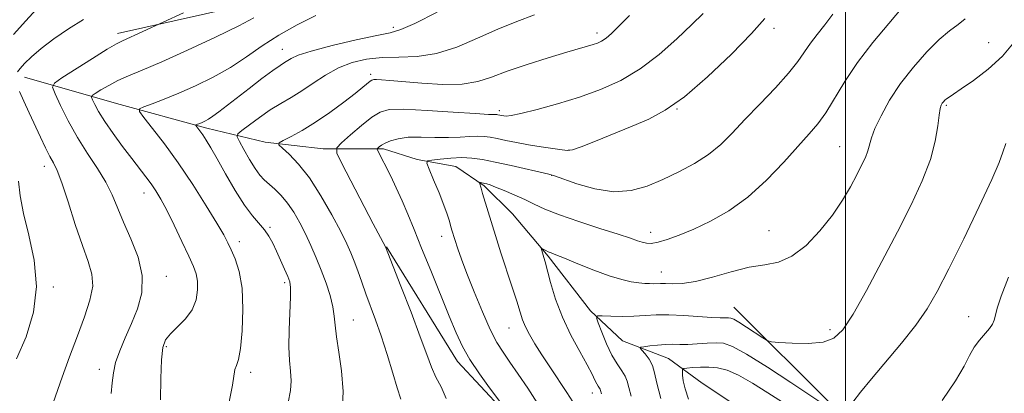
# Model space of a CAD drawing. Extents: x 2189800 to 2192700, y 319800 to 322700.
# Drawn here: x 2190835 to 2191032, y 320626 to 320701 of the extents above; entities that cross this region are included whole.
import ezdxf

# ---------------------------------------------------------------- set-up
doc = ezdxf.new("R2010")
doc.units = 0
doc.header["$MEASUREMENT"] = 0
for name, color, linetype, lineweight in [('32000', 7, 'Continuous', 0), ('DTM HARD BREAKLINE', 7, 'Continuous', 0), ('DTM SPOT ELEVATION', 2, 'Continuous', 13), ('INDEX CONTOUR', 41, 'Continuous', 13), ('INTERMEDIATE CONTOUR', 44, 'Continuous', 0)]:
    doc.layers.add(name, color=color, linetype=linetype, lineweight=lineweight)

msp = doc.modelspace()

# ---------------------------------------------------------------- linework, layer by layer
at = {"layer": '32000', "flags": 128}
msp.add_lwpolyline([(2191000, 322500), (2191000, 320000)], dxfattribs=at)
at = {"layer": 'DTM HARD BREAKLINE'}
for points in [[(2190854.27, 320697.81, 1078.49), (2190883.25, 320704.26, 1076.72), (2190906.22, 320709.97, 1074.92), (2190915.75, 320714.24, 1073.82)], [(2190835.69, 320689.07, 1079.32), (2190854.09, 320683.81, 1074.72), (2190872.14, 320678.91, 1071.61), (2190883.81, 320676.11, 1068.39), (2190895.48, 320674.73, 1066.52), (2190907.5, 320674.76, 1063.69), (2190914.23, 320672.66, 1062.28), (2190922.01, 320671.26, 1061), (2190927.68, 320667.39, 1059.8), (2190933.35, 320661.75, 1058.88), (2190940.44, 320653.28, 1057.78), (2190948.96, 320642.34, 1056.26), (2190955.34, 320636.35, 1054.57), (2190964.54, 320632.84, 1053.01), (2190971.27, 320627.9, 1050.57), (2190977.65, 320623.68, 1049.37), (2190987.58, 320611.68, 1046.26), (2190994.67, 320603.92, 1044.56), (2191000, 320593.33, 1042.12), (2191005.69, 320583.44, 1040.07), (2191011.01, 320577.09, 1038.66), (2191013.49, 320573.56, 1037.56)], [(2190908.13, 320655.17, 1065.94), (2190922.33, 320632.23, 1064.59), (2190931.55, 320622.35, 1064.17), (2190942.53, 320614.25, 1062.54), (2190954.23, 320604.73, 1060.35), (2190959.2, 320597.32, 1058.94)], [(2190977.6, 320643.12, 1056.87), (2190997.45, 320623.38, 1054.39), (2191010.59, 320602.9, 1049.9), (2191023.72, 320583.49, 1044.42)]]:
    msp.add_polyline3d(points, dxfattribs=at)
at = {"layer": 'DTM SPOT ELEVATION'}
for p in [(2190909.46, 320699.04, 1072.36), (2190985.63, 320698.85, 1063.55), (2190950.25, 320697.93, 1068.43), (2190887.26, 320694.69, 1072.75), (2191028.61, 320696, 1056.97), (2190904.96, 320689.69, 1068.36), (2190966.25, 320682.75, 1063.97), (2191020.15, 320683.49, 1055.8), (2190930.67, 320682.39, 1066.36), (2190998.83, 320675.18, 1058.9), (2190944.65, 320674.51, 1064.05), (2190839.65, 320671.23, 1080.56), (2190941.17, 320669.43, 1061.94), (2190859.58, 320665.92, 1076.67), (2190884.82, 320659.07, 1071.79), (2190919.18, 320657.29, 1062.57), (2190960.96, 320658.05, 1060.58), (2190984.66, 320658.39, 1058.84), (2190878.66, 320656.21, 1073.48), (2190864.05, 320649.29, 1077.4), (2190963.09, 320650.1, 1058.71), (2190887.73, 320648.02, 1072.32), (2190841.44, 320647.11, 1081.73), (2190901.51, 320640.51, 1069.17), (2191024.58, 320641.17, 1052.76), (2190932.66, 320638.94, 1060.8), (2190996.89, 320638.63, 1056.44), (2190864.08, 320635.23, 1075.75), (2190850.65, 320630.65, 1078.55), (2190880.97, 320630.07, 1073.55), (2190949.31, 320625.91, 1058.61)]:
    msp.add_point(p, dxfattribs=at)
at = {"layer": 'INDEX CONTOUR', "flags": 128}
for points, elevation in [([(2190945.375, 320624.176), (2190944.189, 320626.008), (2190940.904, 320630.976), (2190939.229, 320633.547), (2190937.831, 320635.765), (2190936.739, 320637.623), (2190935.932, 320639.1789), (2190935.36, 320640.556), (2190934.842, 320642.1129), (2190934.167, 320644.272), (2190933.195, 320647.282), (2190931.019, 320653.9481), (2190930.2, 320656.545), (2190927.342, 320665.846), (2190927.039, 320666.869), (2190926.758, 320667.966), (2190926.788, 320668.017), (2190926.908, 320668.004), (2190927.793, 320667.834), (2190928.205, 320667.738), (2190928.853, 320667.533), (2190929.958, 320667.122), (2190931.65, 320666.44), (2190933.695, 320665.568), (2190935.7701, 320664.621), (2190937.69, 320663.678), (2190939.83, 320662.681), (2190942.707, 320661.536), (2190946.597, 320660.202), (2190950.832, 320658.844), (2190954.503, 320657.681), (2190956.933, 320656.876), (2190958.369, 320656.375), (2190959.288, 320656.068), (2190960.119, 320655.878), (2190961.106, 320655.853), (2190962.449, 320656.074), (2190964.306, 320656.608), (2190966.695, 320657.478), (2190969.593, 320658.6891), (2190972.9539, 320660.275), (2190976.627, 320662.361), (2190980.435, 320665.096), (2190984.188, 320668.506), (2190987.6429, 320672.116), (2190992.726, 320677.742), (2190994.435, 320679.755), (2190996.006, 320681.959), (2190999.82, 320688.25), (2191002.381, 320692.053), (2191005.459, 320695.999), (2191008.646, 320699.795), (2191011.426, 320703.132)], 1060), ([(2190834.307, 320690.128), (2190834.815, 320690.827), (2190835.704, 320691.8279), (2190837.071, 320693.156), (2190839.011, 320694.811), (2190841.555, 320696.75), (2190844.4781, 320698.761), (2190847.492, 320700.593)], 1080), ([(2190899.264, 320621.91), (2190899.431, 320626.241), (2190899.138, 320630.389), (2190898.598, 320634.117), (2190898.095, 320637.188), (2190897.828, 320639.478), (2190897.662, 320641.326), (2190897.38, 320643.184), (2190896.818, 320645.4), (2190896.017, 320647.892), (2190895.071, 320650.474), (2190894.058, 320652.991), (2190892.9991, 320655.416), (2190891.9, 320657.753), (2190890.762, 320659.993), (2190889.578, 320662.072), (2190888.334, 320663.9119), (2190887.038, 320665.4539), (2190885.769, 320666.713), (2190883.674, 320668.576), (2190882.792, 320669.505), (2190881.831, 320670.802), (2190880.7009, 320672.625), (2190879.572, 320674.602), (2190878.676, 320676.228), (2190878.227, 320677.164), (2190878.352, 320677.732), (2190879.16, 320678.42), (2190880.688, 320679.584), (2190882.694, 320681.058), (2190884.867, 320682.546), (2190886.9651, 320683.831), (2190889.027, 320685.0309), (2190891.164, 320686.341), (2190893.463, 320687.886), (2190895.921, 320689.499), (2190898.514, 320690.939), (2190901.232, 320692.011), (2190904.118, 320692.697), (2190907.228, 320693.024), (2190910.608, 320693.08), (2190914.246, 320693.203), (2190918.117, 320693.795), (2190922.18, 320695.119), (2190926.31, 320696.894), (2190930.369, 320698.703), (2190934.218, 320700.228), (2190937.739, 320701.565)], 1070), ([(2190841.44, 320623.985), (2190843.253, 320629.085), (2190844.71, 320633.145), (2190846.264, 320637.363), (2190847.694, 320641.169), (2190848.787, 320644.4659), (2190849.331, 320647.27), (2190849.177, 320649.694), (2190848.43, 320652.223), (2190847.26, 320655.435), (2190845.844, 320659.651), (2190844.392, 320664.156), (2190843.126, 320667.9729), (2190842.194, 320670.414), (2190841.469, 320671.928), (2190840.753, 320673.25), (2190839.89, 320674.967), (2190838.881, 320677.086), (2190836.61, 320681.942), (2190835.5421, 320684.2841), (2190834.714, 320686.233)], 1080)]:
    msp.add_lwpolyline(points, dxfattribs=dict(at, elevation=elevation))
at = {"layer": 'INTERMEDIATE CONTOUR', "flags": 128}
for points, elevation in [([(2190833.473, 320697.624), (2190835.919, 320700.3489), (2190838.075, 320702.701)], 1082), ([(2190853.053, 320625.805), (2190853.242, 320627.998), (2190853.465, 320629.989), (2190853.916, 320632.045), (2190854.732, 320634.377), (2190855.829, 320636.981), (2190857.073, 320639.799), (2190858.288, 320642.791), (2190859.139, 320645.982), (2190859.256, 320649.415), (2190858.415, 320653.078), (2190856.986, 320656.738), (2190855.488, 320660.104), (2190853.239, 320665.561), (2190851.976, 320668.11), (2190850.281, 320670.861), (2190848.3, 320673.845), (2190846.276, 320677.046), (2190844.429, 320680.372), (2190842.898, 320683.432), (2190841.805, 320685.758), (2190841.299, 320687.079), (2190841.657, 320687.91), (2190843.183, 320688.966), (2190849.311, 320692.8399), (2190852.25, 320694.664), (2190854.121, 320695.772), (2190855.306, 320696.388), (2190867.508, 320701.979)], 1078), ([(2190862.9, 320624.5409), (2190862.941, 320628.8669), (2190863.08, 320632.57), (2190863.368, 320635.015), (2190863.928, 320636.549), (2190864.898, 320637.761), (2190866.326, 320639.136), (2190867.907, 320640.7529), (2190869.244, 320642.584), (2190870.033, 320644.574), (2190870.333, 320646.549), (2190870.296, 320648.304), (2190870.03, 320649.749), (2190869.478, 320651.257), (2190868.539, 320653.311), (2190867.179, 320656.209), (2190865.619, 320659.485), (2190864.143, 320662.487), (2190862.9629, 320664.725), (2190861.986, 320666.368), (2190861.042, 320667.751), (2190859.981, 320669.177), (2190857.157, 320672.827), (2190855.308, 320675.258), (2190853.399, 320677.85), (2190851.727, 320680.259), (2190850.523, 320682.198), (2190849.748, 320683.629), (2190849.296, 320684.57), (2190849.099, 320685.086), (2190849.238, 320685.41), (2190849.834, 320685.822), (2190850.962, 320686.527), (2190852.525, 320687.443), (2190854.385, 320688.416), (2190856.505, 320689.367), (2190859.26, 320690.523), (2190863.131, 320692.188), (2190868.314, 320694.522), (2190873.87, 320697.105), (2190878.576, 320699.374), (2190881.566, 320700.924)], 1076), ([(2190876.651, 320624.153), (2190877.335, 320627.481), (2190877.791, 320630.622), (2190878.086, 320631.466), (2190878.482, 320632.638), (2190878.897, 320634.805), (2190879.241, 320638.371), (2190879.391, 320642.7), (2190879.218, 320646.895), (2190878.651, 320650.239), (2190877.855, 320652.736), (2190877.056, 320654.567), (2190876.38, 320655.9879), (2190875.549, 320657.549), (2190874.188, 320659.873), (2190872.041, 320663.372), (2190869.34, 320667.607), (2190866.441, 320671.928), (2190863.68, 320675.7631), (2190861.316, 320678.855), (2190859.592, 320681.025), (2190858.708, 320682.204), (2190858.696, 320682.753), (2190859.546, 320683.142), (2190861.225, 320683.763), (2190863.61, 320684.6829), (2190866.556, 320685.891), (2190869.901, 320687.372), (2190873.423, 320689.099), (2190876.879, 320691.041), (2190880.11, 320693.1531), (2190883.267, 320695.344), (2190886.5851, 320697.512), (2190890.214, 320699.556), (2190893.9951, 320701.395)], 1074), ([(2190888.472, 320624.0269), (2190888.928, 320626.4309), (2190889.03, 320628.398), (2190888.907, 320630.282), (2190888.705, 320632.418), (2190888.577, 320635.139), (2190888.628, 320638.593), (2190888.919, 320645.195), (2190888.927, 320647.0519), (2190888.752, 320648.185), (2190888.353, 320649.244), (2190887.713, 320650.725), (2190886.927, 320652.506), (2190886.117, 320654.31), (2190885.364, 320655.915), (2190884.602, 320657.323), (2190883.725, 320658.591), (2190881.308, 320661.337), (2190879.697, 320663.479), (2190877.829, 320666.443), (2190875.916, 320669.754), (2190874.221, 320672.768), (2190872.944, 320674.99), (2190872.026, 320676.508), (2190871.344, 320677.556), (2190870.799, 320678.3331), (2190869.948, 320679.448), (2190869.946, 320679.537), (2190870.085, 320679.601), (2190870.748, 320679.852), (2190871.229, 320680.049), (2190871.793, 320680.305), (2190872.4931, 320680.688), (2190873.399, 320681.278), (2190874.582, 320682.151), (2190880.631, 320686.848), (2190883.196, 320688.806), (2190885.371, 320690.429), (2190886.813, 320691.447), (2190887.6959, 320692.021), (2190889.053, 320692.858), (2190890.435, 320693.463), (2190893.073, 320694.305), (2190897.262, 320695.401), (2190902.057, 320696.538), (2190906.206, 320697.445), (2190908.883, 320697.989), (2190910.971, 320698.593), (2190913.781, 320699.82), (2190918.252, 320702.082)], 1072), ([(2190910.982, 320624.6721), (2190910.265, 320626.978), (2190909.371, 320629.914), (2190908.227, 320633.616), (2190907.0241, 320637.356), (2190905.917, 320640.56), (2190904.001, 320645.756), (2190903.152, 320648.1281), (2190902.372, 320650.346), (2190901.667, 320652.302), (2190901.003, 320653.985), (2190900.18, 320655.794), (2190898.9529, 320658.228), (2190897.163, 320661.587), (2190894.988, 320665.388), (2190892.685, 320668.949), (2190890.503, 320671.7181), (2190888.64, 320673.67), (2190887.284, 320674.907), (2190886.597, 320675.574), (2190886.642, 320675.969), (2190887.458, 320676.43), (2190889.045, 320677.2409), (2190891.258, 320678.458), (2190893.91, 320680.079), (2190896.787, 320682.048), (2190899.555, 320684.083), (2190901.851, 320685.844), (2190903.407, 320687.073), (2190904.873, 320688.267), (2190905.213, 320688.503), (2190905.5651, 320688.602), (2190906.1299, 320688.607), (2190907.122, 320688.551), (2190908.805, 320688.419), (2190915.178, 320687.87), (2190919.379, 320687.634), (2190923.293, 320687.69), (2190926.4, 320688.193), (2190929.164, 320689.089), (2190932.295, 320690.274), (2190936.2519, 320691.625), (2190940.483, 320692.958), (2190944.185, 320694.073), (2190949.4631, 320695.615), (2190950.337, 320695.922), (2190951.165, 320696.323), (2190952.056, 320696.924), (2190953.1439, 320697.848), (2190954.639, 320699.283), (2190956.772, 320701.439)], 1068), ([(2190907.11, 320675.462), (2190907.853, 320675.873), (2190908.944, 320676.348), (2190910.462, 320676.786), (2190912.487, 320677.071), (2190915.029, 320677.127), (2190917.8179, 320677.057), (2190920.518, 320677.002), (2190922.851, 320677.068), (2190924.788, 320677.195), (2190926.364, 320677.286), (2190927.6479, 320677.2569), (2190928.8579, 320677.101), (2190930.252, 320676.822), (2190932.026, 320676.438), (2190934.153, 320675.994), (2190936.545, 320675.544), (2190939.07, 320675.138), (2190941.42, 320674.8), (2190943.239, 320674.55), (2190944.36, 320674.432), (2190945.369, 320674.59), (2190947.0431, 320675.19), (2190949.914, 320676.327), (2190957.271, 320679.2941), (2190960.612, 320680.702), (2190963.914, 320682.463), (2190967.723, 320685.175), (2190972.346, 320689.169), (2190977.127, 320693.719), (2190981.172, 320697.829), (2190983.855, 320700.794)], 1064), ([(2190938.275, 320623.974), (2190936.369, 320626.873), (2190934.494, 320629.671), (2190932.822, 320632.1141), (2190931.453, 320634.088), (2190930.221, 320636.053), (2190928.8901, 320638.613), (2190927.31, 320642.147), (2190925.6589, 320646.141), (2190924.197, 320649.858), (2190923.127, 320652.714), (2190922.411, 320654.735), (2190921.216, 320658.463), (2190921.061, 320658.9861), (2190920.6529, 320660.489), (2190920.271, 320661.72), (2190919.615, 320663.528), (2190918.633, 320665.976), (2190917.546, 320668.573), (2190916.644, 320670.688), (2190916.191, 320671.866), (2190916.338, 320672.341), (2190917.214, 320672.518), (2190918.86, 320672.718), (2190920.978, 320672.921), (2190923.186, 320673.02), (2190925.226, 320672.926), (2190927.341, 320672.62), (2190929.897, 320672.104), (2190933.083, 320671.406), (2190940.589, 320669.704), (2190941.745, 320669.367), (2190946.2131, 320667.795), (2190949.822, 320666.767), (2190953.598, 320666.186), (2190957.053, 320666.413), (2190960.249, 320667.313), (2190963.385, 320668.628), (2190966.591, 320670.14), (2190969.721, 320671.807), (2190972.561, 320673.631), (2190974.992, 320675.6319), (2190977.291, 320677.914), (2190979.831, 320680.598), (2190982.836, 320683.721), (2190985.932, 320686.959), (2190988.594, 320689.904), (2190990.454, 320692.257), (2190992.944, 320695.882), (2190994.307, 320697.64), (2190995.833, 320699.542), (2190997.411, 320701.661)], 1062), ([(2190930.013, 320681.611), (2190930.209, 320681.607), (2190930.394, 320681.5829), (2190931.576, 320681.344), (2190932.061, 320681.304), (2190933.05, 320681.415), (2190935.011, 320681.82), (2190938.239, 320682.621), (2190942.336, 320683.75), (2190946.731, 320685.095), (2190950.96, 320686.597), (2190954.991, 320688.407), (2190958.9, 320690.727), (2190962.7089, 320693.642), (2190966.225, 320696.775), (2190969.198, 320699.633), (2190971.459, 320701.853)], 1066), ([(2190951.127, 320625.768), (2190950.94, 320626.4629), (2190950.845, 320626.701), (2190950.453, 320627.306), (2190950.1779, 320627.798), (2190949.84, 320628.525), (2190949.28, 320629.6941), (2190948.302, 320631.537), (2190946.801, 320634.201), (2190945.029, 320637.483), (2190943.324, 320641.093), (2190941.962, 320644.725), (2190940.962, 320648.012), (2190939.856, 320652.154), (2190939.614, 320653.007), (2190939.053, 320654.894), (2190939.097, 320654.923), (2190940.008, 320654.427), (2190940.498, 320654.194), (2190941.072, 320653.9641), (2190942.031, 320653.594), (2190943.747, 320652.903), (2190946.428, 320651.796), (2190949.619, 320650.508), (2190952.703, 320649.363), (2190955.189, 320648.606), (2190957.101, 320648.184), (2190958.589, 320647.969), (2190959.789, 320647.852), (2190960.762, 320647.798), (2190961.552, 320647.795), (2190962.953, 320647.846), (2190963.922, 320647.825), (2190965.316, 320647.763), (2190967.279, 320647.8309), (2190969.946, 320648.243), (2190973.347, 320649.115), (2190977.096, 320650.178), (2190980.705, 320651.066), (2190983.8121, 320651.569), (2190986.568, 320652.1089), (2190989.255, 320653.264), (2190992.065, 320655.437), (2190994.84, 320658.333), (2190997.338, 320661.484), (2190999.369, 320664.483), (2191000.966, 320667.193), (2191002.219, 320669.538), (2191003.202, 320671.473), (2191003.942, 320673.061), (2191004.454, 320674.392), (2191005.178, 320676.96), (2191005.867, 320678.81), (2191007.071, 320681.371), (2191008.792, 320684.463), (2191010.98, 320687.806), (2191013.547, 320691.122), (2191016.23, 320694.145), (2191018.727, 320696.611), (2191020.805, 320698.358), (2191022.506, 320699.633), (2191023.941, 320700.787)], 1058), ([(2190957.085, 320625.303), (2190956.601, 320627.052), (2190956.286, 320628.278), (2190955.8799, 320629.295), (2190955.1839, 320630.3901), (2190954.251, 320631.748), (2190953.1949, 320633.529), (2190952.135, 320635.781), (2190951.19, 320638.097), (2190950.486, 320639.9579), (2190950.153, 320640.984), (2190950.3599, 320641.349), (2190951.287, 320641.365), (2190953.018, 320641.303), (2190955.261, 320641.259), (2190957.631, 320641.285), (2190959.855, 320641.408), (2190962.097, 320641.543), (2190964.632, 320641.5801), (2190967.603, 320641.445), (2190973.188, 320641.021), (2190974.904, 320640.937), (2190975.923, 320640.936), (2190976.528, 320640.957), (2190976.998, 320640.921), (2190977.605, 320640.691), (2190978.619, 320640.112), (2190980.1819, 320639.114), (2190983.404, 320636.9729), (2190984.297, 320636.421), (2190985.135, 320636.183), (2190986.638, 320636.055), (2190989.27, 320635.902), (2190992.481, 320635.849), (2190995.468, 320636.093), (2190997.664, 320636.87), (2190999.455, 320638.589), (2191001.468, 320641.701), (2191004.15, 320646.445), (2191007.254, 320652.202), (2191010.359, 320658.141), (2191013.098, 320663.574), (2191015.325, 320668.394), (2191016.952, 320672.641), (2191017.941, 320676.323), (2191018.459, 320679.331), (2191018.724, 320681.524), (2191018.923, 320682.8411), (2191019.113, 320683.5211), (2191019.316, 320683.882), (2191019.556, 320684.188), (2191019.847, 320684.488), (2191020.2009, 320684.7821), (2191020.681, 320685.11), (2191021.552, 320685.6761), (2191023.132, 320686.727), (2191025.59, 320688.438), (2191028.519, 320690.6849), (2191031.365, 320693.273), (2191033.733, 320696.093)], 1056), ([(2190920.06, 320624.834), (2190919.0761, 320627.156), (2190918.023, 320629.1159), (2190917.132, 320631.098), (2190916.1929, 320633.61), (2190914.8839, 320637.191), (2190913.024, 320642.077), (2190910.994, 320647.297), (2190907.917, 320655.145), (2190905.478, 320659.787), (2190899.211, 320671.812), (2190898.192, 320673.915), (2190898.167, 320674.993), (2190899.114, 320675.97), (2190900.924, 320677.531), (2190903.137, 320679.401), (2190905.204, 320681.066), (2190906.82, 320682.122), (2190908.654, 320682.606), (2190911.616, 320682.666), (2190916.229, 320682.451), (2190921.468, 320682.114), (2190925.921, 320681.808), (2190928.529, 320681.649), (2190929.654, 320681.606), (2190930.013, 320681.611)], 1066), ([(2190931.414, 320623.405), (2190928.727, 320626.988), (2190926.704, 320629.781), (2190924.795, 320632.639), (2190923.3219, 320635.243), (2190922.068, 320637.956), (2190920.678, 320641.31), (2190916.958, 320650.408), (2190915.123, 320654.9251), (2190913.632, 320658.637), (2190912.3969, 320661.682), (2190911.255, 320664.369), (2190910.087, 320666.9289), (2190908.959, 320669.275), (2190906.26, 320674.63), (2190906.249, 320674.789), (2190906.375, 320674.922), (2190906.642, 320675.142), (2190907.11, 320675.462)], 1064), ([(2191001.409, 320624.119), (2191002.9581, 320626.097), (2191005.147, 320628.792), (2191011.17, 320635.886), (2191014.053, 320639.489), (2191016.3191, 320642.746), (2191018.338, 320646.247), (2191020.661, 320650.786), (2191023.627, 320656.788), (2191026.733, 320663.206), (2191029.263, 320668.625), (2191030.717, 320672.041), (2191031.454, 320674.094), (2191032.047, 320675.836)], 1054), ([(2190834.101, 320632.743), (2190835.984, 320637.184), (2190837.457, 320642.066), (2190838.09, 320647.2341), (2190837.629, 320652.493), (2190836.537, 320657.4951), (2190835.454, 320661.8559), (2190834.845, 320665.335), (2190834.46, 320668.282)], 1082), ([(2191019.338, 320624.413), (2191021.96, 320628.363), (2191023.68, 320631.33), (2191024.779, 320633.453), (2191025.694, 320635.089), (2191026.752, 320636.525), (2191028.763, 320638.837), (2191029.349, 320639.676), (2191029.6989, 320640.482), (2191029.968, 320641.471), (2191030.341, 320642.915), (2191031.11, 320645.282), (2191032.597, 320649.094)], 1052), ([(2190963.043, 320624.8379), (2190962.203, 320627.91), (2190961.755, 320629.957), (2190961.332, 320631.43), (2190960.666, 320632.69), (2190959.886, 320633.7391), (2190959.2261, 320634.492), (2190958.891, 320634.902), (2190958.997, 320635.084), (2190959.633, 320635.196), (2190960.827, 320635.355), (2190962.362, 320635.5301), (2190963.957, 320635.649), (2190965.411, 320635.668), (2190966.836, 320635.643), (2190968.4271, 320635.655), (2190970.3, 320635.759), (2190972.267, 320635.896), (2190974.062, 320635.984), (2190975.585, 320635.885), (2190977.387, 320635.261), (2190980.184, 320633.719), (2190984.37, 320631.079), (2190989.058, 320628.001), (2190995.412, 320623.788)], 1054), ([(2190968.523, 320624.715), (2190967.8649, 320626.7761), (2190967.5, 320628.381), (2190967.359, 320629.523), (2190967.332, 320630.254), (2190967.361, 320630.638), (2190967.592, 320630.803), (2190968.223, 320630.8881), (2190969.382, 320631.001), (2190970.924, 320631.102), (2190972.631, 320631.118), (2190974.36, 320630.961), (2190976.258, 320630.472), (2190978.543, 320629.478), (2190981.342, 320627.891), (2190984.403, 320625.977), (2190987.379, 320624.088)], 1052)]:
    msp.add_lwpolyline(points, dxfattribs=dict(at, elevation=elevation))

doc.saveas('drawing.dxf')
